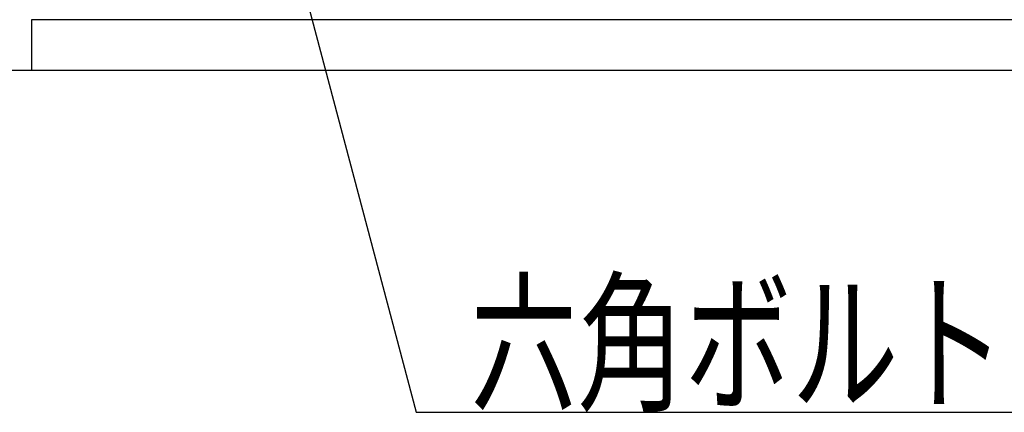
# Model space of a CAD drawing. Extents: x 0 to 420, y 0 to 297.
# Drawn here: x 379 to 397, y 56 to 63 of the extents above; entities that cross this region are included whole.
import ezdxf

# ---------------------------------------------------------------- set-up
doc = ezdxf.new("R2010")
doc.units = 0
doc.layers.get('0').update_dxf_attribs({"linetype": 'CONTINUOUS'})
doc.layers.add('0___1', color=7, linetype='CONTINUOUS')
doc.styles.get("Standard").update_dxf_attribs({"font": 'txt.shx', "width": 0.7, "bigfont": 'extfont.shx'})

msp = doc.modelspace()

# ---------------------------------------------------------------- linework, layer by layer
at = {"color": 7, "linetype": 'CONTINUOUS'}
for p, q in [((379.444, 62.704), (379.444, 61.804)), ((379.444, 62.704), (379.444, 62.704)), ((379.444, 62.704), (379.444, 61.804)), ((406.237, 62.704), (379.444, 62.704)), ((378.519, 61.804), (379.444, 61.804)), ((379.444, 61.804), (379.444, 61.804)), ((379.444, 61.804), (406.237, 61.804))]:
    msp.add_line(p, q, dxfattribs=at)
at = {"color": 243, "linetype": 'CONTINUOUS'}
msp.add_line((300.444, 61.804), (406.237, 61.804), dxfattribs=at)
at = {"color": 4, "linetype": 'BYBLOCK'}
msp.add_line((386.305, 55.704), (387.305, 55.704), dxfattribs=at)
for points in [[(382.531, 69.947), (386.305, 55.704)], [(387.305, 55.704), (404.156, 55.704)]]:
    msp.add_lwpolyline(points, dxfattribs=at)

# ---------------------------------------------------------------- texts
at = {"layer": '0___1', "color": 4, "width": 0.7}
msp.add_text('六角ボルト', height=2, dxfattribs=at).set_placement((387.273, 55.931))

doc.saveas('drawing.dxf')
